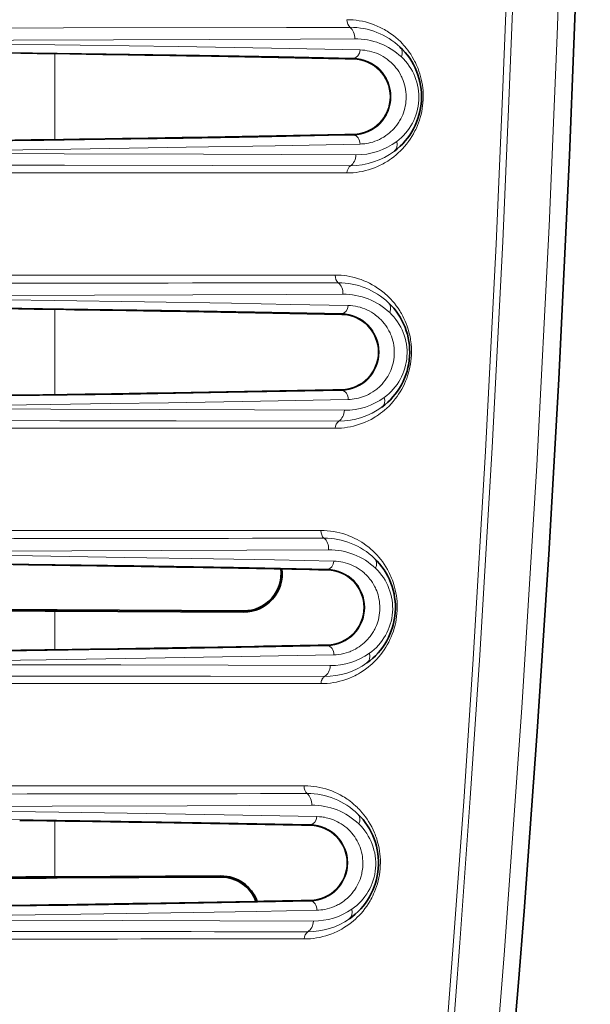
# Model space of a CAD drawing. Units: millimetres. Extents: x 7531 to 9909, y -2793 to -1111.
# Drawn here: x 9119 to 9153, y -2016 to -1958 of the extents above; entities that cross this region are included whole.
import ezdxf

# ---------------------------------------------------------------- set-up
doc = ezdxf.new("R2010")
doc.units = ezdxf.units.MM
doc.header["$LTSCALE"] = 1.5

msp = doc.modelspace()

# ---------------------------------------------------------------- linework, layer by layer
at = {"color": 7, "lineweight": 13}
for p, q in [((9121.207, -1959.855), (9121.207, -1964.903)), ((9138.765, -1960.116), (9138.765, -1960.162)), ((9138.765, -1964.64), (9138.765, -1964.596)), ((9121.207, -1974.872), (9121.207, -1979.885)), ((9138.073, -1975.121), (9138.073, -1975.167)), ((9138.073, -1979.635), (9138.073, -1979.591)), ((9137.231, -1990.125), (9137.231, -1990.17)), ((9121.207, -1992.59), (9121.207, -1994.866)), ((9132.311, -1992.577), (9121.351, -1992.521)), ((9132.311, -1992.646), (9132.311, -1992.577)), ((9137.231, -1994.63), (9137.231, -1994.586)), ((9121.207, -2004.912), (9121.207, -2008.196)), ((9136.239, -2005.128), (9136.239, -2005.174)), ((9130.975, -2008.216), (9121.351, -2008.265)), ((9130.975, -2008.146), (9130.975, -2008.216)), ((9136.239, -2009.626), (9136.239, -2009.582))]:
    msp.add_line(p, q, dxfattribs=at)
at = {"color": 7, "lineweight": 35}
for p, q in [((9132.311, -1992.646), (9121.207, -1992.59)), ((9132.313, -1992.576), (9121.353, -1992.521)), ((9130.975, -2008.146), (9121.207, -2008.196)), ((9130.977, -2008.216), (9121.353, -2008.265))]:
    msp.add_line(p, q, dxfattribs=at)
msp.add_lwpolyline([(9141.631, -2080.381), (9142.713, -2071.622), (9143.638, -2063.779), (9144.954, -2051.93), (9146.248, -2039.302), (9147.434, -2026.622), (9148.468, -2014.399), (9148.796, -2010.221), (9149.567, -1999.668), (9150.245, -1989.263), (9150.835, -1978.97), (9151.469, -1965.842), (9151.969, -1952.744), (9152.337, -1939.579), (9152.538, -1929.002), (9152.655, -1918.284), (9152.687, -1907.393), (9152.638, -1897.184), (9152.493, -1885.593)], dxfattribs=at)
at = {"color": 7, "lineweight": 13}
for points in [[(9140.877, -2079.68), (9141.904, -2071.19), (9142.878, -2062.742), (9144.404, -2048.535), (9145.811, -2034.113), (9147.055, -2019.899), (9147.624, -2012.78), (9148.671, -1998.269), (9149.55, -1984.038), (9150.271, -1969.986), (9150.743, -1958.766), (9151.121, -1947.533), (9151.409, -1936.221), (9151.605, -1924.769), (9151.718, -1910.041), (9151.706, -1899.778), (9151.614, -1889.048)], [(9148.819, -1894.839), (9148.813, -1906.879), (9148.776, -1912.65), (9148.602, -1926.149), (9148.309, -1939.513), (9148.092, -1947.036), (9147.838, -1954.535), (9147.515, -1962.799), (9147.147, -1971.051), (9146.524, -1983.192), (9145.797, -1995.413), (9145.243, -2003.768), (9144.635, -2012.233), (9144.119, -2018.945), (9143.349, -2028.312), (9142.23, -2040.8), (9141.195, -2051.452), (9140.101, -2061.939), (9138.939, -2072.377), (9138.002, -2080.347)], [(9149.195, -1894.808), (9149.192, -1906.826), (9149.157, -1912.587), (9148.986, -1926.074), (9148.696, -1939.426), (9148.48, -1946.932), (9148.227, -1954.415), (9147.906, -1962.652), (9147.539, -1970.878), (9146.917, -1982.993), (9146.191, -1995.188), (9145.634, -2003.576), (9145.022, -2012.075), (9144.503, -2018.805), (9143.731, -2028.173), (9142.622, -2040.528), (9141.581, -2051.211), (9140.481, -2061.735), (9139.313, -2072.2), (9138.377, -2080.147)], [(9138.383, -1966.859), (9138.566, -1966.855), (9138.748, -1966.844), (9138.929, -1966.825), (9139.11, -1966.799), (9139.29, -1966.766), (9139.469, -1966.725), (9139.646, -1966.676), (9139.823, -1966.621), (9139.997, -1966.557), (9140.17, -1966.486), (9140.34, -1966.407), (9140.425, -1966.365), (9140.509, -1966.321), (9140.593, -1966.274), (9140.675, -1966.226), (9140.785, -1966.159), (9140.893, -1966.088), (9141, -1966.013), (9141.135, -1965.911), (9141.269, -1965.803), (9141.399, -1965.688), (9141.527, -1965.567), (9141.652, -1965.439), (9141.773, -1965.304), (9141.89, -1965.162), (9142.002, -1965.014), (9142.104, -1964.868), (9142.201, -1964.716), (9142.294, -1964.558), (9142.381, -1964.393), (9142.422, -1964.309), (9142.463, -1964.223), (9142.528, -1964.072), (9142.588, -1963.916), (9142.643, -1963.757), (9142.693, -1963.594), (9142.737, -1963.427), (9142.774, -1963.257), (9142.806, -1963.084), (9142.83, -1962.913), (9142.848, -1962.739), (9142.86, -1962.565), (9142.864, -1962.39), (9142.862, -1962.215), (9142.853, -1962.041), (9142.837, -1961.868), (9142.815, -1961.696), (9142.786, -1961.527), (9142.752, -1961.361), (9142.711, -1961.198), (9142.666, -1961.038), (9142.615, -1960.882), (9142.559, -1960.73), (9142.51, -1960.609), (9142.458, -1960.491), (9142.404, -1960.375), (9142.361, -1960.291), (9142.317, -1960.208), (9142.225, -1960.046), (9142.128, -1959.891), (9142.045, -1959.768), (9141.958, -1959.649), (9141.869, -1959.534), (9141.777, -1959.424), (9141.715, -1959.353), (9141.651, -1959.283), (9141.521, -1959.149), (9141.388, -1959.023), (9141.251, -1958.904), (9141.111, -1958.791), (9140.968, -1958.686), (9140.823, -1958.587), (9140.743, -1958.536), (9140.662, -1958.487), (9140.58, -1958.439), (9140.497, -1958.393), (9140.33, -1958.308), (9140.161, -1958.231), (9139.99, -1958.16), (9139.817, -1958.098), (9139.642, -1958.042), (9139.466, -1957.994), (9139.288, -1957.954), (9139.109, -1957.92), (9138.928, -1957.894), (9138.747, -1957.876), (9138.565, -1957.864), (9138.382, -1957.861)], [(9092.146, -1958.358), (9107.351, -1958.349), (9121.721, -1958.335), (9134.821, -1958.315), (9138.564, -1958.308)], [(9100.005, -1959.096), (9112.693, -1959.075), (9118.785, -1959.061), (9124.665, -1959.043), (9130.299, -1959.022), (9135.652, -1958.997), (9138.84, -1958.979)], [(9100.005, -1959.096), (9108.506, -1959.18), (9112.662, -1959.226), (9116.744, -1959.276), (9122.708, -1959.356), (9128.453, -1959.443), (9133.946, -1959.537), (9139.15, -1959.638)], [(9099.78, -1959.573), (9106.142, -1959.634), (9112.421, -1959.702), (9118.462, -1959.777), (9124.237, -1959.858), (9129.721, -1959.945), (9134.379, -1960.029), (9138.765, -1960.116)], [(9139.15, -1959.638), (9139.291, -1959.644), (9139.431, -1959.658), (9139.57, -1959.679), (9139.709, -1959.706), (9139.846, -1959.741), (9139.981, -1959.783), (9140.115, -1959.832), (9140.247, -1959.888), (9140.377, -1959.952), (9140.504, -1960.022), (9140.629, -1960.101), (9140.69, -1960.143), (9140.751, -1960.187), (9140.831, -1960.248), (9140.909, -1960.313), (9140.985, -1960.382), (9141.081, -1960.475), (9141.173, -1960.574), (9141.261, -1960.68), (9141.346, -1960.792), (9141.426, -1960.91), (9141.502, -1961.034), (9141.538, -1961.1), (9141.572, -1961.167), (9141.605, -1961.233), (9141.635, -1961.302), (9141.686, -1961.426), (9141.731, -1961.554), (9141.77, -1961.686), (9141.802, -1961.822), (9141.828, -1961.96), (9141.847, -1962.102), (9141.859, -1962.245), (9141.863, -1962.389), (9141.861, -1962.526), (9141.851, -1962.663), (9141.835, -1962.798), (9141.812, -1962.932), (9141.782, -1963.064), (9141.746, -1963.194), (9141.705, -1963.321), (9141.658, -1963.443), (9141.606, -1963.562), (9141.55, -1963.676), (9141.514, -1963.742), (9141.478, -1963.806), (9141.438, -1963.87), (9141.397, -1963.933), (9141.314, -1964.051), (9141.226, -1964.162), (9141.134, -1964.267), (9141.052, -1964.353), (9140.968, -1964.434), (9140.881, -1964.51), (9140.792, -1964.581), (9140.732, -1964.627), (9140.671, -1964.67), (9140.548, -1964.751), (9140.421, -1964.824), (9140.293, -1964.89), (9140.162, -1964.948), (9140.03, -1965), (9139.896, -1965.044), (9139.776, -1965.077), (9139.655, -1965.105), (9139.534, -1965.128), (9139.441, -1965.141), (9139.346, -1965.152), (9139.247, -1965.159), (9139.15, -1965.163)], [(9100.101, -1965.181), (9104.712, -1965.138), (9109.231, -1965.091), (9116.885, -1965), (9120.57, -1964.951), (9124.152, -1964.9), (9128.754, -1964.827), (9133.144, -1964.751), (9137.307, -1964.67), (9138.765, -1964.64)], [(9100.329, -1965.704), (9107.808, -1965.633), (9115.104, -1965.552), (9122.162, -1965.459), (9125.584, -1965.409), (9128.926, -1965.355), (9134.168, -1965.263), (9139.15, -1965.163)], [(9138.914, -1965.797), (9134.539, -1965.778), (9129.943, -1965.762), (9121.77, -1965.74), (9113.154, -1965.723), (9100.329, -1965.704)], [(9138.594, -1966.434), (9130.509, -1966.42), (9121.775, -1966.41), (9112.531, -1966.403), (9092.16, -1966.395)], [(9137.694, -1981.855), (9137.875, -1981.852), (9138.055, -1981.841), (9138.235, -1981.823), (9138.414, -1981.797), (9138.592, -1981.764), (9138.768, -1981.724), (9138.944, -1981.677), (9139.118, -1981.623), (9139.29, -1981.561), (9139.461, -1981.492), (9139.63, -1981.415), (9139.796, -1981.33), (9139.961, -1981.238), (9140.042, -1981.19), (9140.122, -1981.139), (9140.242, -1981.059), (9140.36, -1980.974), (9140.476, -1980.885), (9140.59, -1980.791), (9140.724, -1980.673), (9140.855, -1980.547), (9140.982, -1980.415), (9141.106, -1980.275), (9141.167, -1980.202), (9141.226, -1980.127), (9141.325, -1979.995), (9141.42, -1979.858), (9141.512, -1979.715), (9141.599, -1979.566), (9141.681, -1979.413), (9141.759, -1979.254), (9141.831, -1979.09), (9141.893, -1978.932), (9141.949, -1978.771), (9142, -1978.606), (9142.045, -1978.437), (9142.084, -1978.265), (9142.116, -1978.09), (9142.142, -1977.912), (9142.16, -1977.733), (9142.171, -1977.572), (9142.176, -1977.409), (9142.175, -1977.247), (9142.168, -1977.086), (9142.155, -1976.925), (9142.137, -1976.765), (9142.123, -1976.671), (9142.108, -1976.577), (9142.091, -1976.483), (9142.071, -1976.39), (9142.027, -1976.207), (9141.976, -1976.028), (9141.923, -1975.867), (9141.865, -1975.71), (9141.801, -1975.557), (9141.733, -1975.408), (9141.661, -1975.263), (9141.585, -1975.124), (9141.537, -1975.042), (9141.488, -1974.962), (9141.386, -1974.807), (9141.28, -1974.658), (9141.169, -1974.516), (9141.055, -1974.381), (9140.954, -1974.27), (9140.85, -1974.163), (9140.745, -1974.061), (9140.637, -1973.963), (9140.564, -1973.901), (9140.49, -1973.841), (9140.415, -1973.782), (9140.339, -1973.725), (9140.185, -1973.617), (9140.029, -1973.517), (9139.87, -1973.424), (9139.709, -1973.338), (9139.545, -1973.259), (9139.384, -1973.19), (9139.22, -1973.127), (9139.055, -1973.07), (9138.889, -1973.02), (9138.721, -1972.977), (9138.552, -1972.941), (9138.382, -1972.911), (9138.211, -1972.887), (9138.039, -1972.871), (9137.867, -1972.861), (9137.694, -1972.857)], [(9098.55, -1974.096), (9107.245, -1974.182), (9111.509, -1974.23), (9115.705, -1974.281), (9121.175, -1974.353), (9126.482, -1974.432), (9131.6, -1974.517), (9135.087, -1974.58), (9138.455, -1974.646)], [(9098.551, -1974.096), (9111.347, -1974.077), (9117.544, -1974.063), (9123.551, -1974.046), (9129.327, -1974.025), (9134.833, -1974.001), (9138.147, -1973.983)], [(9098.327, -1974.574), (9106.426, -1974.651), (9114.25, -1974.74), (9118.034, -1974.788), (9121.721, -1974.839), (9127.49, -1974.927), (9132.95, -1975.021), (9138.073, -1975.121)], [(9138.455, -1974.646), (9138.597, -1974.652), (9138.738, -1974.666), (9138.878, -1974.687), (9139.017, -1974.715), (9139.155, -1974.75), (9139.291, -1974.792), (9139.426, -1974.842), (9139.559, -1974.899), (9139.69, -1974.964), (9139.818, -1975.036), (9139.882, -1975.075), (9139.945, -1975.116), (9140.006, -1975.158), (9140.067, -1975.203), (9140.147, -1975.265), (9140.226, -1975.331), (9140.302, -1975.401), (9140.397, -1975.495), (9140.489, -1975.595), (9140.577, -1975.702), (9140.66, -1975.814), (9140.74, -1975.933), (9140.814, -1976.057), (9140.85, -1976.123), (9140.884, -1976.19), (9140.915, -1976.257), (9140.945, -1976.325), (9140.995, -1976.449), (9141.039, -1976.578), (9141.077, -1976.71), (9141.109, -1976.846), (9141.133, -1976.985), (9141.151, -1977.126), (9141.162, -1977.268), (9141.165, -1977.411), (9141.162, -1977.548), (9141.151, -1977.684), (9141.134, -1977.819), (9141.11, -1977.952), (9141.08, -1978.083), (9141.044, -1978.21), (9141.001, -1978.338), (9140.953, -1978.461), (9140.9, -1978.581), (9140.842, -1978.697), (9140.779, -1978.808), (9140.713, -1978.914), (9140.671, -1978.976), (9140.628, -1979.035), (9140.539, -1979.15), (9140.446, -1979.258), (9140.349, -1979.359), (9140.249, -1979.453), (9140.192, -1979.503), (9140.135, -1979.55), (9140.076, -1979.596), (9140.015, -1979.641), (9139.894, -1979.723), (9139.77, -1979.798), (9139.643, -1979.866), (9139.528, -1979.921), (9139.411, -1979.97), (9139.293, -1980.013), (9139.173, -1980.051), (9139.052, -1980.083), (9138.93, -1980.11), (9138.812, -1980.13), (9138.694, -1980.146), (9138.574, -1980.156), (9138.456, -1980.161)], [(9098.624, -1980.181), (9104.758, -1980.123), (9111.84, -1980.045), (9118.676, -1979.959), (9125.21, -1979.865), (9131.392, -1979.763), (9134.803, -1979.7), (9138.073, -1979.635)], [(9098.852, -1980.704), (9106.394, -1980.633), (9113.791, -1980.552), (9120.98, -1980.459), (9124.475, -1980.409), (9127.894, -1980.355), (9133.302, -1980.262), (9138.456, -1980.161)], [(9138.231, -1980.796), (9132.944, -1980.775), (9127.376, -1980.757), (9120.984, -1980.741), (9107.542, -1980.716), (9098.852, -1980.704)], [(9137.908, -1981.432), (9128.337, -1981.417), (9121.515, -1981.41), (9107.103, -1981.4), (9092.158, -1981.395)], [(9136.854, -1996.852), (9137.04, -1996.848), (9137.225, -1996.837), (9137.409, -1996.818), (9137.593, -1996.791), (9137.775, -1996.757), (9137.956, -1996.715), (9138.136, -1996.665), (9138.314, -1996.608), (9138.49, -1996.543), (9138.577, -1996.507), (9138.665, -1996.469), (9138.751, -1996.43), (9138.836, -1996.389), (9138.95, -1996.331), (9139.062, -1996.269), (9139.173, -1996.204), (9139.327, -1996.107), (9139.478, -1996.002), (9139.626, -1995.89), (9139.771, -1995.771), (9139.842, -1995.708), (9139.912, -1995.644), (9140.031, -1995.529), (9140.146, -1995.408), (9140.259, -1995.281), (9140.367, -1995.149), (9140.473, -1995.01), (9140.574, -1994.866), (9140.67, -1994.716), (9140.755, -1994.571), (9140.836, -1994.421), (9140.912, -1994.266), (9140.983, -1994.107), (9141.049, -1993.942), (9141.109, -1993.773), (9141.162, -1993.599), (9141.21, -1993.421), (9141.247, -1993.253), (9141.278, -1993.083), (9141.303, -1992.91), (9141.321, -1992.736), (9141.333, -1992.56), (9141.337, -1992.384), (9141.335, -1992.208), (9141.326, -1992.032), (9141.31, -1991.858), (9141.288, -1991.686), (9141.259, -1991.516), (9141.224, -1991.348), (9141.183, -1991.183), (9141.136, -1991.022), (9141.096, -1990.896), (9141.052, -1990.774), (9141.005, -1990.653), (9140.968, -1990.565), (9140.929, -1990.479), (9140.889, -1990.392), (9140.846, -1990.307), (9140.758, -1990.142), (9140.665, -1989.984), (9140.566, -1989.831), (9140.464, -1989.685), (9140.366, -1989.557), (9140.265, -1989.433), (9140.161, -1989.315), (9140.054, -1989.202), (9139.945, -1989.094), (9139.875, -1989.029), (9139.805, -1988.966), (9139.662, -1988.846), (9139.516, -1988.733), (9139.386, -1988.641), (9139.254, -1988.553), (9139.121, -1988.472), (9138.986, -1988.395), (9138.849, -1988.324), (9138.733, -1988.268), (9138.617, -1988.216), (9138.5, -1988.168), (9138.411, -1988.134), (9138.322, -1988.102), (9138.143, -1988.044), (9137.962, -1987.994), (9137.78, -1987.951), (9137.597, -1987.916), (9137.413, -1987.889), (9137.227, -1987.87), (9137.041, -1987.858), (9136.855, -1987.854)], [(9137.304, -1988.987), (9132.507, -1989.011), (9127.492, -1989.031), (9116.929, -1989.063), (9105.858, -1989.085), (9097.084, -1989.096)], [(9097.085, -1989.096), (9105.819, -1989.183), (9110.12, -1989.231), (9114.362, -1989.282), (9119.91, -1989.356), (9125.311, -1989.436), (9130.538, -1989.521), (9134.132, -1989.585), (9137.611, -1989.653)], [(9096.861, -1989.574), (9104.69, -1989.649), (9112.323, -1989.734), (9119.678, -1989.829), (9125.856, -1989.92), (9131.72, -1990.019), (9137.231, -1990.125)], [(9137.611, -1989.653), (9137.746, -1989.659), (9137.881, -1989.671), (9138.015, -1989.691), (9138.148, -1989.716), (9138.28, -1989.749), (9138.411, -1989.788), (9138.541, -1989.834), (9138.669, -1989.886), (9138.795, -1989.945), (9138.919, -1990.011), (9139.041, -1990.085), (9139.159, -1990.164), (9139.274, -1990.251), (9139.387, -1990.345), (9139.442, -1990.395), (9139.497, -1990.447), (9139.549, -1990.501), (9139.601, -1990.556), (9139.669, -1990.634), (9139.735, -1990.715), (9139.798, -1990.799), (9139.878, -1990.915), (9139.952, -1991.037), (9140.021, -1991.165), (9140.053, -1991.231), (9140.084, -1991.298), (9140.13, -1991.408), (9140.171, -1991.522), (9140.208, -1991.638), (9140.239, -1991.757), (9140.266, -1991.878), (9140.289, -1992.013), (9140.305, -1992.151), (9140.315, -1992.289), (9140.317, -1992.428), (9140.313, -1992.565), (9140.301, -1992.7), (9140.283, -1992.835), (9140.259, -1992.967), (9140.229, -1993.097), (9140.193, -1993.223), (9140.155, -1993.335), (9140.113, -1993.445), (9140.067, -1993.551), (9140.017, -1993.653), (9139.982, -1993.72), (9139.946, -1993.785), (9139.868, -1993.91), (9139.826, -1993.972), (9139.783, -1994.033), (9139.738, -1994.093), (9139.691, -1994.151), (9139.596, -1994.261), (9139.496, -1994.364), (9139.393, -1994.461), (9139.296, -1994.543), (9139.197, -1994.62), (9139.095, -1994.692), (9138.991, -1994.758), (9138.885, -1994.819), (9138.796, -1994.866), (9138.705, -1994.909), (9138.614, -1994.949), (9138.545, -1994.977), (9138.475, -1995.002), (9138.334, -1995.048), (9138.192, -1995.085), (9138.048, -1995.115), (9137.903, -1995.138), (9137.758, -1995.152), (9137.611, -1995.159)], [(9097.142, -1995.181), (9104.04, -1995.115), (9111.928, -1995.027), (9119.54, -1994.929), (9123.217, -1994.876), (9126.796, -1994.82), (9132.16, -1994.728), (9137.231, -1994.63)], [(9097.369, -1995.703), (9101.936, -1995.663), (9106.469, -1995.618), (9110.587, -1995.573), (9114.652, -1995.525), (9120.694, -1995.446), (9126.56, -1995.359), (9132.212, -1995.263), (9137.611, -1995.159)], [(9097.369, -1995.703), (9110.234, -1995.723), (9118.538, -1995.739), (9125.101, -1995.754), (9131.406, -1995.772), (9137.398, -1995.795)], [(9092.156, -1996.396), (9115.872, -1996.405), (9130.355, -1996.419), (9137.07, -1996.429)], [(9136.854, -1996.852), (9136.861, -1996.787), (9136.874, -1996.722), (9136.893, -1996.659), (9136.919, -1996.6), (9136.935, -1996.572), (9136.952, -1996.545), (9136.978, -1996.511), (9137.007, -1996.48), (9137.038, -1996.453), (9137.07, -1996.429)], [(9135.864, -2011.849), (9136.05, -2011.846), (9136.235, -2011.834), (9136.419, -2011.815), (9136.602, -2011.788), (9136.784, -2011.754), (9136.966, -2011.712), (9137.145, -2011.662), (9137.323, -2011.605), (9137.499, -2011.539), (9137.587, -2011.504), (9137.674, -2011.466), (9137.761, -2011.427), (9137.846, -2011.386), (9137.96, -2011.328), (9138.072, -2011.266), (9138.184, -2011.201), (9138.34, -2011.102), (9138.493, -2010.995), (9138.569, -2010.939), (9138.644, -2010.881), (9138.762, -2010.784), (9138.878, -2010.682), (9138.992, -2010.574), (9139.103, -2010.462), (9139.211, -2010.344), (9139.326, -2010.209), (9139.438, -2010.068), (9139.545, -2009.92), (9139.647, -2009.765), (9139.744, -2009.605), (9139.791, -2009.522), (9139.836, -2009.438), (9139.894, -2009.323), (9139.949, -2009.205), (9140.002, -2009.084), (9140.063, -2008.927), (9140.12, -2008.766), (9140.171, -2008.601), (9140.216, -2008.432), (9140.255, -2008.259), (9140.288, -2008.084), (9140.313, -2007.907), (9140.332, -2007.727), (9140.343, -2007.553), (9140.348, -2007.378), (9140.345, -2007.203), (9140.336, -2007.029), (9140.32, -2006.855), (9140.298, -2006.683), (9140.269, -2006.513), (9140.234, -2006.345), (9140.203, -2006.217), (9140.168, -2006.091), (9140.13, -2005.966), (9140.1, -2005.874), (9140.067, -2005.783), (9140.033, -2005.694), (9139.997, -2005.606), (9139.92, -2005.433), (9139.838, -2005.266), (9139.75, -2005.105), (9139.656, -2004.95), (9139.567, -2004.814), (9139.474, -2004.682), (9139.378, -2004.555), (9139.278, -2004.434), (9139.176, -2004.318), (9139.112, -2004.248), (9139.046, -2004.181), (9138.978, -2004.113), (9138.909, -2004.048), (9138.771, -2003.925), (9138.67, -2003.841), (9138.569, -2003.762), (9138.466, -2003.686), (9138.388, -2003.632), (9138.31, -2003.579), (9138.229, -2003.528), (9138.148, -2003.479), (9137.986, -2003.387), (9137.821, -2003.302), (9137.654, -2003.225), (9137.485, -2003.155), (9137.314, -2003.093), (9137.142, -2003.038), (9136.969, -2002.99), (9136.794, -2002.949), (9136.619, -2002.915), (9136.442, -2002.889), (9136.265, -2002.869), (9136.087, -2002.857), (9135.976, -2002.852), (9135.865, -2002.851)], [(9095.608, -2004.096), (9104.252, -2004.086), (9112.81, -2004.07), (9121.061, -2004.05), (9128.987, -2004.024), (9136.31, -2003.991)], [(9095.608, -2004.096), (9102.949, -2004.168), (9110.224, -2004.25), (9117.337, -2004.341), (9121.445, -2004.4), (9125.468, -2004.461), (9131.163, -2004.557), (9136.616, -2004.659)], [(9095.384, -2004.574), (9100.738, -2004.624), (9109.089, -2004.713), (9113.178, -2004.762), (9117.188, -2004.814), (9122.677, -2004.892), (9126.302, -2004.949), (9129.821, -2005.008), (9133.087, -2005.067), (9136.239, -2005.128)], [(9136.616, -2004.659), (9136.764, -2004.666), (9136.912, -2004.681), (9136.985, -2004.692), (9137.059, -2004.704), (9137.156, -2004.724), (9137.253, -2004.747), (9137.35, -2004.774), (9137.469, -2004.812), (9137.587, -2004.856), (9137.704, -2004.906), (9137.82, -2004.962), (9137.933, -2005.024), (9138.045, -2005.091), (9138.154, -2005.164), (9138.261, -2005.244), (9138.366, -2005.33), (9138.467, -2005.422), (9138.566, -2005.52), (9138.66, -2005.626), (9138.751, -2005.737), (9138.837, -2005.856), (9138.91, -2005.968), (9138.978, -2006.085), (9139.041, -2006.207), (9139.099, -2006.334), (9139.152, -2006.466), (9139.197, -2006.602), (9139.236, -2006.741), (9139.268, -2006.885), (9139.289, -2007.009), (9139.305, -2007.135), (9139.315, -2007.261), (9139.319, -2007.388), (9139.317, -2007.516), (9139.309, -2007.642), (9139.298, -2007.743), (9139.284, -2007.842), (9139.267, -2007.941), (9139.251, -2008.013), (9139.234, -2008.085), (9139.215, -2008.157), (9139.193, -2008.228), (9139.15, -2008.355), (9139.101, -2008.479), (9139.047, -2008.598), (9138.989, -2008.712), (9138.926, -2008.823), (9138.859, -2008.928), (9138.817, -2008.989), (9138.774, -2009.049), (9138.685, -2009.162), (9138.591, -2009.269), (9138.494, -2009.37), (9138.393, -2009.463), (9138.304, -2009.539), (9138.213, -2009.61), (9138.119, -2009.677), (9138.024, -2009.739), (9137.961, -2009.778), (9137.896, -2009.814), (9137.83, -2009.85), (9137.763, -2009.883), (9137.629, -2009.943), (9137.493, -2009.996), (9137.355, -2010.042), (9137.216, -2010.079), (9137.075, -2010.11), (9136.961, -2010.129), (9136.847, -2010.143), (9136.732, -2010.153), (9136.616, -2010.158)], [(9095.653, -2010.181), (9103.405, -2010.106), (9110.696, -2010.024), (9118.286, -2009.926), (9121.969, -2009.873), (9125.563, -2009.818), (9129.96, -2009.744), (9134.181, -2009.666), (9136.239, -2009.626)], [(9095.881, -2010.703), (9104.578, -2010.622), (9108.89, -2010.576), (9113.175, -2010.527), (9118.705, -2010.455), (9124.102, -2010.377), (9129.348, -2010.293), (9133.037, -2010.227), (9136.616, -2010.158)], [(9136.412, -2010.794), (9130.916, -2010.774), (9125.177, -2010.758), (9117.078, -2010.739), (9108.734, -2010.723), (9095.881, -2010.703)]]:
    msp.add_lwpolyline(points, dxfattribs=at)
for centre, radius, start, end in [((9138.574, -1962.591), 4.284, 46.91699, 90.12577), ((9138.868, -1962.974), 3.995, 47.24945, 90.40414), ((9138.704, -1962.378), 2.263, 271.52262, 88.47742), ((9139.375, -1962.413), 3.238, 306.64168, 47.09373), ((9138.938, -1961.825), 3.972, 269.65347, 306.63603), ((9138.604, -1962.162), 4.272, 269.86406, 306.88251), ((9120.126, -71344.397), 69377.544, 89.98492145, 90.02321832), ((9122.169, -71235.334), 69262.477, 89.98715492, 90.02495319), ((9081.347, 29734.302), 31707.661, 270.0195113, 270.102143), ((9137.883, -1977.588), 4.281, 46.58969, 90.12217), ((9138.174, -1977.97), 3.987, 46.9175, 90.3868), ((9138.014, -1977.378), 2.258, 271.4944, 88.50562), ((9138.678, -1977.418), 3.239, 305.90675, 46.75938), ((9138.254, -1976.831), 3.964, 269.66916, 305.89611), ((9137.917, -1977.162), 4.269, 269.87257, 306.13875), ((9125.387, -72495.647), 70513.79, 89.99000311, 90.02712519), ((9127.985, -75452.631), 73464.779, 89.99308352, 90.02806775), ((9079.225, 30809.752), 32798.113, 270.0225644, 270.1009887), ((9137.043, -1992.585), 4.278, 46.26171, 90.1191), ((9137.33, -1992.967), 3.979, 46.5825, 90.37041), ((9132.324, -1990.393), 2.184, 269.64147, 7.31056), ((9137.174, -1992.378), 2.254, 271.46911, 88.53088), ((9137.831, -1992.424), 3.239, 305.21287, 46.42453), ((9127.891, -566.461), 1426.074, 268.872333, 269.737233), ((9137.419, -1991.838), 3.957, 269.68323, 305.1956), ((9137.079, -1992.162), 4.267, 269.88065, 305.4349), ((9130.991, -76726.319), 74729.471, 89.99550141, 90.02989824), ((9134.154, -81768.85), 79765.999, 89.99877307, 90.03028073), ((9076.844, 31952.123), 33955.483, 270.0258088, 270.099889), ((9136.051, -2007.582), 4.275, 45.92485, 90.11657), ((9136.334, -2007.963), 3.972, 46.23949, 90.35347), ((9136.182, -2007.377), 2.25, 271.44622, 88.55375), ((9136.834, -2007.429), 3.24, 304.55775, 46.07995), ((9127.964, -3441.231), 1432.981, 90.264406, 91.107572), ((9130.988, -2010.393), 2.177, 20.07933, 90.35849), ((9136.433, -2006.844), 3.95, 269.69588, 304.53188), ((9136.091, -2007.162), 4.265, 269.8883, 304.76749), ((9091.307, -36089.803), 34078.406, 89.9247202, 89.998575), ((9136.606, -81640.678), 79628.829, 90.00053526, 90.03210439)]:
    msp.add_arc(centre, radius, start, end, dxfattribs=at)
at = {"color": 7, "lineweight": 35}
for centre, radius, start, end in [((9061.891, -6228.46), 4269.018, 89.17898, 89.593149), ((9138.765, -1962.382), 4, 306.93112, 46.8614), ((9089.34, -4293.732), 2334.094, 88.786681, 89.172204), ((9138.716, -1962.379), 2.217, 271.2608, 88.73924), ((9061.034, 2367.199), 4332.52, 270.41222, 270.815153), ((9088.696, 408.101), 2373.225, 270.820262, 271.208866), ((9059.74, -6366.681), 4392.24, 89.18973, 89.57651), ((9138.073, -1977.382), 4, 306.18762, 46.53256), ((9086.785, -4441.87), 2467.237, 88.808858, 89.185598), ((9138.026, -1977.379), 2.213, 271.23605, 88.76397), ((9058.828, 2472.745), 4453.067, 270.429439, 270.805454), ((9086.035, 530.031), 2510.162, 270.807859, 271.187884), ((9057.559, -6484.573), 4495.133, 89.197162, 89.558397), ((9137.231, -1992.382), 4, 305.48407, 46.20291), ((9083.931, -4597.144), 2607.519, 88.828734, 89.195495), ((9132.322, -1990.393), 2.253, 269.70808, 7.04968), ((9132.324, -1990.393), 2.184, 269.70801, 7.31165), ((9137.185, -1992.378), 2.209, 271.21394, 88.78607), ((9128.42, -486.772), 1505.835, 269.035616, 269.725547), ((9056.615, 2556.082), 4551.406, 270.448024, 270.799048), ((9083.082, 658.491), 2653.631, 270.799007, 271.169244), ((9136.239, -2007.382), 4, 304.8171, 45.86434), ((9080.828, -4755.858), 2751.243, 88.84596, 89.201963), ((9136.193, -2007.378), 2.205, 271.19399, 88.806), ((9127.962, -3440.949), 1432.698, 90.264297, 91.107326), ((9128.42, -3514.013), 1505.834, 90.27446, 90.964384), ((9130.986, -2010.393), 2.247, 19.4689, 90.29138), ((9130.988, -2010.393), 2.177, 20.08232, 90.29165), ((9079.892, 789.524), 2799.674, 270.793488, 271.153234)]:
    msp.add_arc(centre, radius, start, end, dxfattribs=at)
at = {"color": 7, "lineweight": 13}
for centre, major_axis, ratio, start_param, end_param in [((9138.765, -1957.882), (0, -0.5), 0.764779, 4.669944, 5.732236), ((9138.264, -1958.947), (0.004, -0.75), 0.768426, 1.524026, 2.586456), ((9138.765, -1959.617), (-0.011, -0.5), 0.771356, 0.027427, 1.544498), ((9140.987, -1960.01), (-0.513, -0.547), 0.703379, 2.106966, 3.141593), ((9138.765, -1965.14), (0.01, -0.5), 0.770408, 1.509549, 3.114215), ((9140.717, -1964.98), (0.451, -0.599), 0.701013, 6.283185, 7.321243), ((9138.338, -1965.763), (-0.004, -0.75), 0.769016, 0.466931, 1.529532), ((9138.765, -1966.882), (0, -0.5), 0.764557, 3.604365, 4.666128), ((9138.073, -1972.882), (0, -0.5), 0.759082, 4.663224, 5.731487), ((9137.576, -1973.946), (0.004, -0.75), 0.762682, 1.517426, 2.585872), ((9138.073, -1974.621), (-0.01, -0.5), 0.765663, 0.027135, 1.537289), ((9140.309, -1975.023), (-0.516, -0.544), 0.697323, 2.099834, 3.141594), ((9138.073, -1980.135), (0.01, -0.5), 0.765102, 1.503286, 3.114486), ((9139.992, -1980.005), (0.443, -0.605), 0.695072, 6.283185, 7.328122), ((9137.659, -1980.757), (-0.004, -0.75), 0.76398, 0.454851, 1.522573), ((9138.073, -1981.882), (0, -0.5), 0.75969, 3.592658, 4.659654), ((9137.231, -1987.882), (0, -0.5), 0.753767, 4.656933, 5.730627), ((9136.737, -1988.946), (0.004, -0.75), 0.757314, 1.511229, 2.585167), ((9137.231, -1989.625), (-0.01, -0.5), 0.760342, 0.026873, 1.530522), ((9139.481, -1990.036), (-0.519, -0.541), 0.691613, 2.093237, 3.141593), ((9121.351, -1993.021), (-0.003, -0.5), 0.144112, 3.141593, 3.176868), ((9132.311, -1993.076), (-0.003, -0.5), 0.144112, 3.141593, 3.176868), ((9137.231, -1995.13), (0.01, -0.5), 0.760193, 1.497334, 3.114727), ((9139.118, -1995.028), (0.435, -0.611), 0.689546, 6.283185, 7.334389), ((9136.829, -1995.751), (-0.003, -0.75), 0.759331, 0.443677, 1.515984), ((9136.239, -2002.882), (0, -0.5), 0.748976, 4.650969, 5.729403), ((9135.747, -2003.945), (0.004, -0.75), 0.752468, 1.505324, 2.58408), ((9136.239, -2004.628), (-0.01, -0.5), 0.755536, 0.026644, 1.5241), ((9138.502, -2005.049), (-0.522, -0.538), 0.686417, 2.087334, 3.141593), ((9121.351, -2007.765), (-0.003, 0.5), 0.144112, 3.106318, 3.141593), ((9130.975, -2007.716), (-0.003, 0.5), 0.144112, 3.106318, 3.141593), ((9136.239, -2010.126), (0.01, -0.5), 0.75581, 1.491553, 3.114936), ((9138.094, -2010.05), (0.428, -0.616), 0.684586, 6.283185, 7.339913), ((9135.847, -2010.746), (-0.003, -0.75), 0.755194, 0.433361, 1.50962), ((9136.239, -2011.882), (0, -0.5), 0.751312, 3.571833, 4.647575)]:
    msp.add_ellipse(centre, major_axis=major_axis, ratio=ratio, start_param=start_param, end_param=end_param, dxfattribs=at)
at = {"color": 7, "lineweight": 35}
msp.add_ellipse((9129.957, -1990.458), major_axis=(59.714, 0), ratio=0.034911, start_param=4.183662, end_param=4.567799, dxfattribs=at)

doc.saveas('drawing.dxf')
